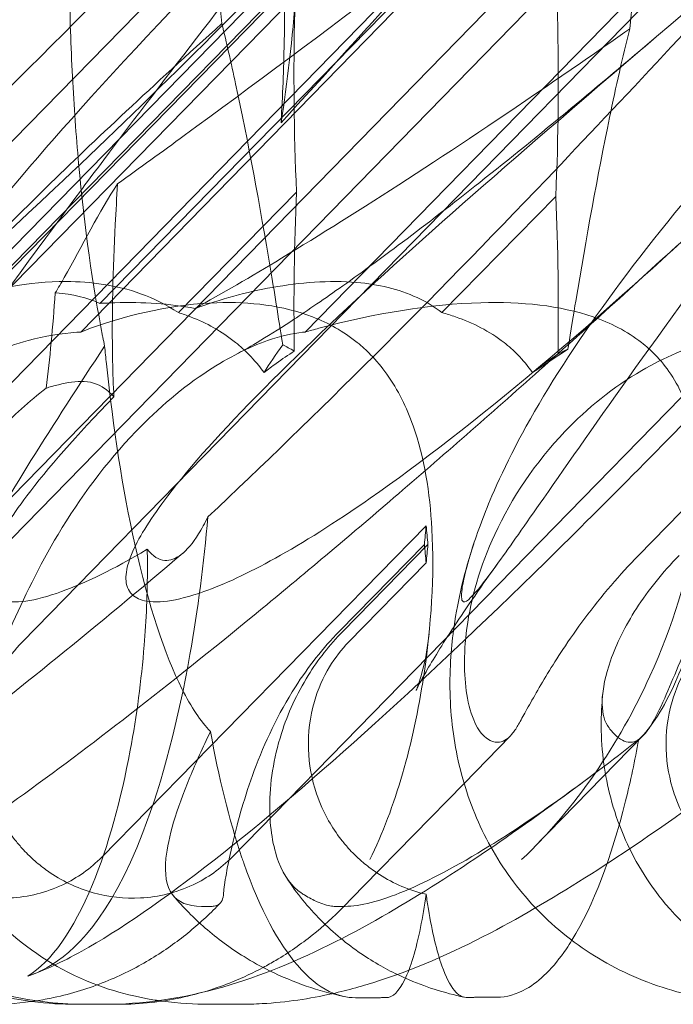
# Model space of a CAD drawing. Units: millimetres. Extents: x -6126 to 7104, y -5401 to 5666.
# Drawn here: x 1695 to 1723, y 281 to 323 of the extents above; entities that cross this region are included whole.
import ezdxf

# ---------------------------------------------------------------- set-up
doc = ezdxf.new("R2010")
doc.units = ezdxf.units.MM
doc.header["$MEASUREMENT"] = 0

# ---------------------------------------------------------------- blocks, each defined once
blk = doc.blocks.new('A$Cacc007b9')
at = {"color": 0, "linetype": 'Continuous', "lineweight": 0}
for p, q in [((-26156.365, -11739.377), (-26223.008, -11807.643)), ((-26127.079, -11739.377), (-26193.721, -11807.643)), ((-26202.709, -11798.436), (-26149.555, -11743.987)), ((-26205.615, -11794.728), (-26157.908, -11745.858)), ((-26203.874, -11794.728), (-26156.167, -11745.858)), ((-26176.328, -11794.728), (-26128.622, -11745.858)), ((-26173.637, -11757.941), (-26200.204, -11785.156)), ((-26164.028, -11757.941), (-26190.595, -11785.156)), ((-26185.414, -11763.459), (-26228.662, -11807.643)), ((-26209.955, -11783.928), (-26190.612, -11764.165)), ((-26185.49, -11764.251), (-26206.877, -11786.102)), ((-26206.724, -11786.102), (-26185.339, -11764.254)), ((-26180.217, -11764.34), (-26199.39, -11783.928)), ((-26206.801, -11786.895), (-26185.414, -11765.046)), ((-26190.964, -11779.159), (-26196.02, -11784.324)), ((-26184.737, -11784.324), (-26179.864, -11779.345)), ((-26185.414, -11793.459), (-26199.297, -11807.643)), ((-26185.49, -11794.251), (-26189.137, -11797.977)), ((-26188.983, -11797.977), (-26185.339, -11794.254)), ((-26188.733, -11798.436), (-26185.414, -11795.046)), ((-26183.791, -11804.485), (-26181.815, -11802.461)), ((-26176.136, -11802.457), (-26180.754, -11807.187)), ((-26188.096, -11808.895), (-26183.791, -11804.485)), ((-26188.97, -11809.79), (-26188.096, -11808.895)), ((-26194.579, -11809.755), (-26195.04, -11809.755)), ((-26194.375, -11809.764), (-26194.246, -11809.632)), ((-26188.897, -11809.755), (-26189.358, -11809.755)), ((-26199.911, -11813.95), (-26200.412, -11813.95)), ((-26198.597, -11813.95), (-26199.911, -11813.95)), ((-26193.406, -11813.95), (-26194.72, -11813.95))]:
    blk.add_line(p, q, dxfattribs=at)
at = {"color": 0, "linetype": 'Continuous', "lineweight": 0, "extrusion": (0, 0, -1)}
for centre, major_axis, ratio, start_param, end_param in [((-26188.051, -11774.208), (0.008, -18.835), 0.160446, 1.304876, 2.133244), ((-26182.778, -11774.297), (-0.008, 18.835), 0.160446, 1.013871, 1.842239), ((-26188.051, -11784.208), (0.008, -18.835), 0.160446, 1.477203, 1.842239), ((-26182.778, -11784.297), (-0.008, 18.835), 0.160446, 1.304876, 1.666332), ((-26204.121, -11776.102), (0, 18.835), 0.163081, 1.973218, 2.224351), ((-26188.051, -11784.208), (0.008, -18.835), 0.160446, -1.057313, -1.008348), ((-26182.778, -11784.297), (-0.008, 18.835), 0.160446, -2.127721, -2.078757), ((-26188.051, -11804.208), (0.008, -18.835), 0.160446, -2.127721, -2.078757), ((-26182.778, -11804.297), (-0.008, 18.835), 0.160446, -1.057313, -1.008348)]:
    blk.add_ellipse(centre, major_axis=major_axis, ratio=ratio, start_param=start_param, end_param=end_param, dxfattribs=at)
at = {"color": 0, "linetype": 'Continuous', "lineweight": 0}
for points, knots in [([(-26201.773, -11749.677), (-26208.948, -11758.571), (-26215.777, -11767.482), (-26221.802, -11775.939), (-26221.889, -11776.062), (-26221.977, -11776.186)], [-46.624236, -46.624236, -46.624236, -46.624236, -11.901551, -11.901551, -11.386079, -11.386079, -11.386079, -11.386079]), ([(-26176.493, -11753.315), (-26184.976, -11762.747), (-26193.466, -11771.606), (-26207.473, -11784.806), (-26212.755, -11789.243), (-26220.141, -11794.395), (-26222.499, -11795.663), (-26225.409, -11796.696), (-26226.304, -11796.805), (-26227.064, -11796.575), (-26227.273, -11796.464), (-26227.468, -11796.162), (-26227.515, -11796.048), (-26227.557, -11795.793), (-26227.56, -11795.671), (-26227.535, -11795.401), (-26227.507, -11795.262), (-26227.414, -11794.924), (-26227.337, -11794.724), (-26226.962, -11793.874), (-26226.462, -11793.085), (-26224.804, -11790.913), (-26223.442, -11789.386), (-26218.069, -11783.972), (-26213.755, -11780.158), (-26202.144, -11770.167), (-26195.215, -11764.35), (-26188.065, -11758.195)], [0, 0, 0, 0, 3.809464, 3.809464, 6.793872, 6.793872, 8.891779, 8.891779, 10.345777, 10.345777, 10.858696, 10.858696, 11.082023, 11.082023, 11.254541, 11.254541, 11.428064, 11.428064, 11.676888, 11.676888, 12.567912, 12.567912, 13.801165, 13.801165, 16.215927, 16.215927, 19.082552, 19.082552, 19.082552, 19.082552]), ([(-26147.207, -11753.315), (-26155.69, -11762.747), (-26164.179, -11771.606), (-26178.187, -11784.806), (-26183.468, -11789.243), (-26190.855, -11794.395), (-26193.213, -11795.663), (-26196.123, -11796.696), (-26197.018, -11796.805), (-26197.778, -11796.575), (-26197.987, -11796.464), (-26198.181, -11796.162), (-26198.229, -11796.048), (-26198.271, -11795.793), (-26198.274, -11795.671), (-26198.248, -11795.401), (-26198.22, -11795.262), (-26198.127, -11794.924), (-26198.051, -11794.724), (-26197.675, -11793.874), (-26197.175, -11793.085), (-26195.518, -11790.913), (-26194.156, -11789.386), (-26188.782, -11783.972), (-26184.469, -11780.158), (-26172.858, -11770.167), (-26165.929, -11764.35), (-26158.779, -11758.195)], [0, 0, 0, 0, 3.809464, 3.809464, 6.793872, 6.793872, 8.891779, 8.891779, 10.345777, 10.345777, 10.858696, 10.858696, 11.082023, 11.082023, 11.254541, 11.254541, 11.428064, 11.428064, 11.676888, 11.676888, 12.567912, 12.567912, 13.801165, 13.801165, 16.215927, 16.215927, 19.082552, 19.082552, 19.082552, 19.082552]), ([(-26150.441, -11753.315), (-26158.369, -11762.747), (-26165.329, -11771.606), (-26175.171, -11784.806), (-26178.272, -11789.243), (-26181.19, -11793.427), (-26181.821, -11794.332), (-26182.312, -11795.013)], [0, 0, 0, 0, 3.809464, 3.809464, 6.793872, 6.793872, 7.937656, 7.937656, 7.937656, 7.937656]), ([(-26190.781, -11757.942), (-26190.709, -11759.333), (-26190.671, -11760.768), (-26190.653, -11765.068), (-26190.767, -11767.925), (-26191.143, -11772.586), (-26191.36, -11774.473), (-26191.624, -11776.186)], [-75.003073, -75.003073, -75.003073, -75.003073, -70.601557, -70.601557, -61.853688, -61.853688, -55.291439, -55.291439, -55.291439, -55.291439]), ([(-26199.218, -11777.782), (-26199.527, -11778.195), (-26199.833, -11778.603), (-26204.458, -11784.806), (-26207.558, -11789.243), (-26211.151, -11794.395), (-26212.037, -11795.663), (-26212.918, -11796.696), (-26213.105, -11796.805), (-26213.187, -11796.575), (-26213.198, -11796.464), (-26213.164, -11796.162), (-26213.147, -11796.048), (-26213.098, -11795.793), (-26213.072, -11795.671), (-26213.008, -11795.401), (-26212.972, -11795.262), (-26212.88, -11794.924), (-26212.821, -11794.724), (-26212.558, -11793.874), (-26212.275, -11793.085), (-26211.345, -11790.913), (-26210.584, -11789.386), (-26207.27, -11783.972), (-26204.303, -11780.158), (-26195.351, -11770.167), (-26189.496, -11764.35), (-26182.978, -11758.195)], [3.601457, 3.601457, 3.601457, 3.601457, 3.809464, 3.809464, 6.793872, 6.793872, 8.891779, 8.891779, 10.345777, 10.345777, 10.858696, 10.858696, 11.082023, 11.082023, 11.254541, 11.254541, 11.428064, 11.428064, 11.676888, 11.676888, 12.567912, 12.567912, 13.801165, 13.801165, 16.215927, 16.215927, 19.082552, 19.082552, 19.082552, 19.082552]), ([(-26182.312, -11795.013), (-26182.722, -11795.582), (-26183.035, -11795.995), (-26183.632, -11796.696), (-26183.819, -11796.805), (-26183.901, -11796.575), (-26183.912, -11796.464), (-26183.878, -11796.162), (-26183.861, -11796.048), (-26183.812, -11795.793), (-26183.786, -11795.671), (-26183.721, -11795.401), (-26183.686, -11795.262), (-26183.594, -11794.924), (-26183.535, -11794.724), (-26183.271, -11793.874), (-26182.989, -11793.085), (-26182.059, -11790.913), (-26181.298, -11789.386), (-26177.984, -11783.972), (-26175.017, -11780.158), (-26166.064, -11770.167), (-26160.21, -11764.35), (-26153.692, -11758.195)], [7.937656, 7.937656, 7.937656, 7.937656, 8.891779, 8.891779, 10.345777, 10.345777, 10.858696, 10.858696, 11.082023, 11.082023, 11.254541, 11.254541, 11.428064, 11.428064, 11.676888, 11.676888, 12.567912, 12.567912, 13.801165, 13.801165, 16.215927, 16.215927, 19.082552, 19.082552, 19.082552, 19.082552]), ([(-26191.887, -11763.007), (-26197.333, -11768.791), (-26202.671, -11774.207), (-26213.851, -11784.806), (-26219.083, -11789.243), (-26226.379, -11794.395), (-26228.7, -11795.663), (-26231.559, -11796.696), (-26232.436, -11796.805), (-26233.178, -11796.575), (-26233.382, -11796.464), (-26233.57, -11796.162), (-26233.615, -11796.048), (-26233.655, -11795.793), (-26233.657, -11795.671), (-26233.631, -11795.401), (-26233.602, -11795.262), (-26233.509, -11794.924), (-26233.433, -11794.724), (-26233.06, -11793.874), (-26232.564, -11793.085), (-26230.924, -11790.913), (-26229.576, -11789.386), (-26224.248, -11783.972), (-26219.962, -11780.158), (-26208.717, -11770.442), (-26202.183, -11764.942), (-26195.42, -11759.132)], [1.338874, 1.338874, 1.338874, 1.338874, 3.809464, 3.809464, 6.793872, 6.793872, 8.891779, 8.891779, 10.345777, 10.345777, 10.858696, 10.858696, 11.082023, 11.082023, 11.254541, 11.254541, 11.428064, 11.428064, 11.676888, 11.676888, 12.567912, 12.567912, 13.801165, 13.801165, 16.215927, 16.215927, 18.93672, 18.93672, 18.93672, 18.93672]), ([(-26195.772, -11760.704), (-26196.463, -11761.318), (-26197.149, -11761.93), (-26202.093, -11766.361), (-26206.208, -11770.15), (-26211.671, -11775.443), (-26213.401, -11777.167), (-26214.976, -11778.812)], [-47.474712, -47.474712, -47.474712, -47.474712, -44.531466, -44.531466, -26.052433, -26.052433, -16.947412, -16.947412, -16.947412, -16.947412]), ([(-26198.625, -11778.812), (-26197.682, -11778.13), (-26196.728, -11777.437), (-26190.006, -11772.517), (-26183.33, -11767.478), (-26175.807, -11761.564), (-26175.442, -11761.276), (-26175.077, -11760.988)], [-51.03095, -51.03095, -51.03095, -51.03095, -46.475243, -46.475243, -19.062883, -19.062883, -17.665052, -17.665052, -17.665052, -17.665052]), ([(-26195.772, -11760.704), (-26195.706, -11761.005), (-26195.642, -11761.313), (-26195.229, -11763.383), (-26194.917, -11765.38), (-26194.471, -11768.893), (-26194.306, -11770.399), (-26194.165, -11771.944)], [-16.07249, -16.07249, -16.07249, -16.07249, -14.750706, -14.750706, -7.364246, -7.364246, -2.329979, -2.329979, -2.329979, -2.329979]), ([(-26176.7, -11772.17), (-26176.55, -11770.569), (-26176.376, -11769.01), (-26175.905, -11765.401), (-26175.576, -11763.362), (-26175.164, -11761.387), (-26175.121, -11761.186), (-26175.077, -11760.988)], [-20.542772, -20.542772, -20.542772, -20.542772, -15.311361, -15.311361, -7.685645, -7.685645, -6.806038, -6.806038, -6.806038, -6.806038]), ([(-26191.887, -11763.007), (-26191.768, -11763.984), (-26191.677, -11765.032), (-26191.485, -11768.16), (-26191.444, -11770.41), (-26191.515, -11773.892), (-26191.559, -11775.041), (-26191.624, -11776.186)], [-96.017189, -96.017189, -96.017189, -96.017189, -92.440693, -92.440693, -85.728296, -85.728296, -82.458845, -82.458845, -82.458845, -82.458845]), ([(-26218.843, -11793.073), (-26217.876, -11791.514), (-26216.83, -11789.882), (-26211.927, -11782.447), (-26207.352, -11776.036), (-26201.795, -11768.673), (-26201.237, -11767.937), (-26200.672, -11767.197)], [-60.199764, -60.199764, -60.199764, -60.199764, -52.173653, -52.173653, -24.883885, -24.883885, -21.867793, -21.867793, -21.867793, -21.867793]), ([(-26200.56, -11774.207), (-26200.626, -11772.925), (-26200.67, -11771.616), (-26200.699, -11769.262), (-26200.695, -11768.224), (-26200.672, -11767.197)], [-10.205696, -10.205696, -10.205696, -10.205696, -6.254346, -6.254346, -3.157054, -3.157054, -3.157054, -3.157054]), ([(-26170.199, -11767.796), (-26173.557, -11771.492), (-26176.929, -11775.12), (-26185.219, -11783.799), (-26190.121, -11788.718), (-26194.758, -11793.073)], [-88.211581, -88.211581, -88.211581, -88.211581, -73.195455, -73.195455, -50.914323, -50.914323, -50.914323, -50.914323]), ([(-26206.501, -11784.142), (-26206.168, -11783.709), (-26205.767, -11783.232), (-26204.322, -11781.606), (-26203.068, -11780.321), (-26199.63, -11776.952), (-26197.105, -11774.599), (-26194.165, -11771.944)], [-43.646499, -43.646499, -43.646499, -43.646499, -38.895644, -38.895644, -28.53798, -28.53798, -13.390186, -13.390186, -13.390186, -13.390186]), ([(-26194.165, -11771.944), (-26193.959, -11772.77), (-26193.761, -11773.636), (-26193.044, -11776.965), (-26192.535, -11779.744), (-26191.928, -11783.361), (-26191.743, -11784.492), (-26191.554, -11785.703)], [-25.486519, -25.486519, -25.486519, -25.486519, -21.358485, -21.358485, -9.904921, -9.904921, -6.084524, -6.084524, -6.084524, -6.084524]), ([(-26176.7, -11772.17), (-26177.775, -11772.923), (-26178.843, -11773.663), (-26184.391, -11777.463), (-26188.348, -11780.023), (-26192.917, -11782.783), (-26194.167, -11783.511), (-26195.311, -11784.142)], [-27.564145, -27.564145, -27.564145, -27.564145, -24.193098, -24.193098, -9.852084, -9.852084, -4.1087, -4.1087, -4.1087, -4.1087]), ([(-26179.344, -11785.885), (-26179.214, -11785.07), (-26179.097, -11784.357), (-26178.568, -11781.184), (-26178.07, -11778.412), (-26177.29, -11774.653), (-26177.002, -11773.367), (-26176.7, -11772.17)], [-24.758033, -24.758033, -24.758033, -24.758033, -22.674085, -22.674085, -12.129525, -12.129525, -6.499212, -6.499212, -6.499212, -6.499212]), ([(-26193.529, -11786.095), (-26193.334, -11785.995), (-26193.026, -11785.826), (-26192.243, -11785.361), (-26191.753, -11785.055), (-26190.585, -11784.29), (-26189.884, -11783.812), (-26188.292, -11782.686), (-26187.382, -11782.021), (-26185.375, -11780.51), (-26184.263, -11779.649), (-26181.856, -11777.742), (-26180.55, -11776.683), (-26178.021, -11774.591), (-26176.799, -11773.564), (-26175.564, -11772.51)], [0, 0, 0, 0, 3.46658, 3.46658, 7.187325, 7.187325, 11.477497, 11.477497, 16.324143, 16.324143, 21.723922, 21.723922, 27.671584, 27.671584, 33.02102, 33.02102, 33.02102, 33.02102]), ([(-26199.265, -11785.331), (-26199.69, -11783.183), (-26200.044, -11780.676), (-26200.403, -11776.732), (-26200.493, -11775.483), (-26200.56, -11774.207)], [-23.097387, -23.097387, -23.097387, -23.097387, -14.140445, -14.140445, -10.205696, -10.205696, -10.205696, -10.205696]), ([(-26201.295, -11783.478), (-26201.167, -11783.268), (-26201.038, -11783.048), (-26200.155, -11781.495), (-26199.389, -11779.94), (-26198.625, -11778.812)], [-104.642103, -104.642103, -104.642103, -104.642103, -102.013131, -102.013131, -86.75276, -86.75276, -86.75276, -86.75276]), ([(-26198.782, -11787.936), (-26198.809, -11787.428), (-26198.827, -11786.909), (-26198.879, -11784.44), (-26198.822, -11782.412), (-26198.697, -11779.973), (-26198.663, -11779.395), (-26198.625, -11778.812)], [-38.17822, -38.17822, -38.17822, -38.17822, -36.437416, -36.437416, -29.987017, -29.987017, -28.023486, -28.023486, -28.023486, -28.023486]), ([(-26174.314, -11781.13), (-26176.469, -11783.112), (-26178.623, -11785.063), (-26182.852, -11788.829), (-26184.932, -11790.65), (-26188.941, -11794.09), (-26190.878, -11795.718), (-26194.58, -11798.757), (-26196.355, -11800.178), (-26199.735, -11802.802), (-26201.348, -11804.015), (-26204.434, -11806.238), (-26205.912, -11807.255), (-26208.819, -11809.13), (-26210.246, -11809.986), (-26213.283, -11811.599), (-26214.903, -11812.352), (-26218.061, -11813.377), (-26219.522, -11813.727), (-26221.098, -11813.875)], [0, 0, 0, 0, 8.93402, 8.93402, 17.665293, 17.665293, 25.981282, 25.981282, 33.88383, 33.88383, 41.434919, 41.434919, 48.785171, 48.785171, 56.272821, 56.272821, 64.520947, 64.520947, 70.446371, 70.446371, 70.446371, 70.446371]), ([(-26145.028, -11781.13), (-26147.182, -11783.112), (-26149.336, -11785.063), (-26153.565, -11788.829), (-26155.646, -11790.65), (-26159.655, -11794.09), (-26161.591, -11795.718), (-26165.294, -11798.757), (-26167.069, -11800.178), (-26170.449, -11802.802), (-26172.062, -11804.015), (-26175.148, -11806.238), (-26176.626, -11807.255), (-26179.532, -11809.13), (-26180.959, -11809.986), (-26183.997, -11811.599), (-26185.617, -11812.352), (-26188.087, -11813.154), (-26188.752, -11813.341), (-26189.446, -11813.497)], [0, 0, 0, 0, 8.93402, 8.93402, 17.665293, 17.665293, 25.981282, 25.981282, 33.88383, 33.88383, 41.434919, 41.434919, 48.785171, 48.785171, 56.272821, 56.272821, 64.520947, 64.520947, 67.359289, 67.359289, 67.359289, 67.359289]), ([(-26195.311, -11784.142), (-26194.207, -11783.744), (-26193.091, -11783.439), (-26190.813, -11783.029), (-26189.566, -11782.929), (-26187.473, -11783.111), (-26186.589, -11783.311), (-26185.412, -11783.858), (-26185.057, -11784.074), (-26184.737, -11784.324)], [-32.317443, -32.317443, -32.317443, -32.317443, -28.352437, -28.352437, -24.006782, -24.006782, -20.665018, -20.665018, -19.020633, -19.020633, -19.020633, -19.020633]), ([(-26196.02, -11784.324), (-26196.523, -11783.987), (-26197.064, -11783.717), (-26198.674, -11783.139), (-26199.766, -11782.992), (-26202.397, -11782.99), (-26204.042, -11783.3), (-26205.928, -11783.928), (-26206.214, -11784.031), (-26206.501, -11784.142)], [-30.861699, -30.861699, -30.861699, -30.861699, -29.317896, -29.317896, -26.543589, -26.543589, -22.466197, -22.466197, -21.738885, -21.738885, -21.738885, -21.738885]), ([(-26199.39, -11783.928), (-26199.929, -11783.677), (-26200.558, -11783.526), (-26201.27, -11783.48), (-26201.282, -11783.479), (-26201.295, -11783.478)], [3.140606, 3.140606, 3.140606, 3.140606, 5.617327, 5.617327, 5.660653, 5.660653, 5.660653, 5.660653]), ([(-26200.204, -11785.156), (-26200.063, -11785.1), (-26199.921, -11785.047), (-26197.997, -11784.346), (-26196.125, -11783.959), (-26192.96, -11783.85), (-26191.549, -11784.014), (-26189.61, -11784.762), (-26188.961, -11785.118), (-26188.164, -11785.766), (-26187.973, -11785.94), (-26187.793, -11786.125)], [-5.568653, -5.568653, -5.568653, -5.568653, -5.49759, -5.49759, -4.610046, -4.610046, -3.887731, -3.887731, -3.506744, -3.506744, -3.37925, -3.37925, -3.37925, -3.37925]), ([(-26199.39, -11783.928), (-26199.17, -11783.915), (-26198.953, -11783.905), (-26197.541, -11783.865), (-26196.382, -11783.934), (-26195.311, -11784.142)], [-4.6998666, -4.6998666, -4.6998666, -4.6998666, -4.6100458, -4.6100458, -4.1098969, -4.1098969, -4.1098969, -4.1098969]), ([(-26190.595, -11785.156), (-26190.401, -11785.1), (-26190.207, -11785.047), (-26187.589, -11784.346), (-26185.201, -11783.959), (-26181.34, -11783.85), (-26179.687, -11784.014), (-26177.52, -11784.762), (-26176.815, -11785.118), (-26175.988, -11785.766), (-26175.794, -11785.94), (-26175.613, -11786.125)], [-5.568653, -5.568653, -5.568653, -5.568653, -5.49759, -5.49759, -4.610046, -4.610046, -3.887731, -3.887731, -3.506744, -3.506744, -3.37925, -3.37925, -3.37925, -3.37925]), ([(-26196.02, -11784.324), (-26195.843, -11784.378), (-26195.669, -11784.438), (-26194.824, -11784.762), (-26194.171, -11785.118), (-26193.371, -11785.766), (-26193.18, -11785.94), (-26192.999, -11786.125)], [-3.9848139, -3.9848139, -3.9848139, -3.9848139, -3.8877308, -3.8877308, -3.5067444, -3.5067444, -3.3792504, -3.3792504, -3.3792504, -3.3792504]), ([(-26184.737, -11784.324), (-26184.539, -11784.378), (-26184.344, -11784.438), (-26183.405, -11784.762), (-26182.7, -11785.118), (-26181.871, -11785.766), (-26181.677, -11785.94), (-26181.496, -11786.125)], [-3.9848139, -3.9848139, -3.9848139, -3.9848139, -3.8877308, -3.8877308, -3.5067444, -3.5067444, -3.3792504, -3.3792504, -3.3792504, -3.3792504]), ([(-26200.204, -11785.156), (-26200.259, -11785.158), (-26200.314, -11785.162), (-26201.038, -11785.21), (-26201.735, -11785.322), (-26203.486, -11785.8), (-26204.509, -11786.24), (-26206.681, -11787.51), (-26207.798, -11788.412), (-26210.018, -11790.733), (-26211.042, -11792.258), (-26212.39, -11795.184), (-26212.784, -11796.565), (-26213.113, -11798.997), (-26213.085, -11800.02), (-26212.842, -11801.308), (-26212.711, -11801.701), (-26212.411, -11802.276), (-26212.248, -11802.471), (-26212.073, -11802.585)], [0.906726, 0.906726, 0.906726, 0.906726, 0.930119, 0.930119, 1.210558, 1.210558, 1.61174, 1.61174, 2.116237, 2.116237, 2.776149, 2.776149, 3.352719, 3.352719, 3.873466, 3.873466, 4.178759, 4.178759, 4.456226, 4.456226, 4.456226, 4.456226]), ([(-26190.595, -11785.156), (-26190.631, -11785.158), (-26190.666, -11785.162), (-26191.139, -11785.21), (-26191.645, -11785.322), (-26193.006, -11785.8), (-26193.876, -11786.24), (-26195.815, -11787.51), (-26196.881, -11788.412), (-26199.111, -11790.733), (-26200.236, -11792.258), (-26201.984, -11795.184), (-26202.651, -11796.565), (-26203.72, -11798.997), (-26204.124, -11800.02), (-26204.7, -11801.308), (-26204.895, -11801.701), (-26205.251, -11802.276), (-26205.412, -11802.471), (-26205.568, -11802.585)], [0.906726, 0.906726, 0.906726, 0.906726, 0.930119, 0.930119, 1.210558, 1.210558, 1.61174, 1.61174, 2.116237, 2.116237, 2.776149, 2.776149, 3.352719, 3.352719, 3.873466, 3.873466, 4.178759, 4.178759, 4.456226, 4.456226, 4.456226, 4.456226]), ([(-26199.179, -11785.754), (-26199.205, -11785.629), (-26199.231, -11785.503), (-26199.259, -11785.36), (-26199.262, -11785.346), (-26199.265, -11785.331)], [-23.6912547, -23.6912547, -23.6912547, -23.6912547, -23.1583709, -23.1583709, -23.0973874, -23.0973874, -23.0973874, -23.0973874]), ([(-26170.918, -11785.156), (-26170.973, -11785.158), (-26171.028, -11785.162), (-26171.751, -11785.21), (-26172.449, -11785.322), (-26174.2, -11785.8), (-26175.223, -11786.24), (-26177.394, -11787.51), (-26178.512, -11788.412), (-26180.732, -11790.733), (-26181.755, -11792.258), (-26183.103, -11795.184), (-26183.498, -11796.565), (-26183.827, -11798.997), (-26183.799, -11800.02), (-26183.555, -11801.308), (-26183.424, -11801.701), (-26183.124, -11802.276), (-26182.961, -11802.471), (-26182.787, -11802.585)], [0.906726, 0.906726, 0.906726, 0.906726, 0.930119, 0.930119, 1.210558, 1.210558, 1.61174, 1.61174, 2.116237, 2.116237, 2.776149, 2.776149, 3.352719, 3.352719, 3.873466, 3.873466, 4.178759, 4.178759, 4.456226, 4.456226, 4.456226, 4.456226]), ([(-26161.309, -11785.156), (-26161.344, -11785.158), (-26161.38, -11785.162), (-26161.853, -11785.21), (-26162.359, -11785.322), (-26163.72, -11785.8), (-26164.589, -11786.24), (-26166.528, -11787.51), (-26167.594, -11788.412), (-26169.825, -11790.733), (-26170.949, -11792.258), (-26172.698, -11795.184), (-26173.365, -11796.565), (-26174.433, -11798.997), (-26174.837, -11800.02), (-26175.414, -11801.308), (-26175.609, -11801.701), (-26175.965, -11802.276), (-26176.126, -11802.471), (-26176.282, -11802.585)], [0.906726, 0.906726, 0.906726, 0.906726, 0.930119, 0.930119, 1.210558, 1.210558, 1.61174, 1.61174, 2.116237, 2.116237, 2.776149, 2.776149, 3.352719, 3.352719, 3.873466, 3.873466, 4.178759, 4.178759, 4.456226, 4.456226, 4.456226, 4.456226]), ([(-26194.648, -11802.262), (-26195.066, -11801.839), (-26195.476, -11801.227), (-26196.609, -11798.971), (-26197.298, -11796.882), (-26198.405, -11791.905), (-26198.815, -11789.272), (-26199.129, -11786.261), (-26199.155, -11786.007), (-26199.179, -11785.754)], [-64.170623, -64.170623, -64.170623, -64.170623, -58.168059, -58.168059, -46.964842, -46.964842, -37.062615, -37.062615, -36.154834, -36.154834, -36.154834, -36.154834]), ([(-26202.47, -11812.74), (-26201.798, -11812.515), (-26201.025, -11812.158), (-26198.549, -11810.777), (-26196.64, -11809.456), (-26190.268, -11804.468), (-26185.225, -11799.859), (-26177.174, -11791.918), (-26174.477, -11789.174), (-26171.732, -11786.312)], [-112.520967, -112.520967, -112.520967, -112.520967, -105.158522, -105.158522, -91.517936, -91.517936, -64.78478, -64.78478, -51.936422, -51.936422, -51.936422, -51.936422]), ([(-26192.353, -11786.888), (-26192.181, -11786.755), (-26192.008, -11786.625), (-26191.577, -11786.314), (-26191.319, -11786.138), (-26191.059, -11785.97)], [31.409269, 31.409269, 31.409269, 31.409269, 32.004381, 32.004381, 32.869236, 32.869236, 32.869236, 32.869236]), ([(-26187.793, -11786.125), (-26187.544, -11786.38), (-26187.313, -11786.657), (-26186.612, -11787.637), (-26186.247, -11788.391), (-26185.493, -11790.52), (-26185.253, -11792.038), (-26185.059, -11795.572), (-26185.193, -11797.74), (-26185.518, -11799.878)], [-3.37925, -3.37925, -3.37925, -3.37925, -3.203286, -3.203286, -2.799338, -2.799338, -2.097182, -2.097182, -1.204419, -1.204419, -1.204419, -1.204419]), ([(-26175.613, -11786.125), (-26175.364, -11786.38), (-26175.141, -11786.657), (-26174.487, -11787.637), (-26174.19, -11788.391), (-26173.689, -11790.52), (-26173.691, -11792.038), (-26174.197, -11795.579), (-26174.856, -11797.755), (-26177.146, -11802.777), (-26178.99, -11805.53), (-26181.328, -11807.753)], [-3.37925, -3.37925, -3.37925, -3.37925, -3.203286, -3.203286, -2.799338, -2.799338, -2.097182, -2.097182, -1.201263, -1.201263, 0, 0, 0, 0]), ([(-26171.732, -11786.312), (-26171.954, -11788.574), (-26172.259, -11790.776), (-26173.23, -11795.915), (-26173.951, -11798.386), (-26175.239, -11801.262), (-26175.771, -11802.095), (-26176.314, -11802.609)], [-34.452156, -34.452156, -34.452156, -34.452156, -26.064165, -26.064165, -13.326113, -13.326113, -5.133191, -5.133191, -5.133191, -5.133191]), ([(-26201.682, -11787.554), (-26201.604, -11787.532), (-26201.527, -11787.51), (-26200.672, -11787.275), (-26199.935, -11787.115), (-26199.118, -11787.599), (-26198.949, -11787.738), (-26198.782, -11787.936)], [-89.573944, -89.573944, -89.573944, -89.573944, -87.830821, -87.830821, -70.205049, -70.205049, -65.699118, -65.699118, -65.699118, -65.699118]), ([(-26201.682, -11787.554), (-26202.401, -11788.109), (-26203.099, -11788.741), (-26205.019, -11790.733), (-26206.144, -11792.258), (-26207.885, -11795.184), (-26208.546, -11796.565), (-26209.596, -11798.997), (-26209.988, -11800.02), (-26210.543, -11801.308), (-26210.729, -11801.701), (-26211.067, -11802.276), (-26211.219, -11802.471), (-26211.365, -11802.585)], [1.776359, 1.776359, 1.776359, 1.776359, 2.116237, 2.116237, 2.776149, 2.776149, 3.352719, 3.352719, 3.873466, 3.873466, 4.178759, 4.178759, 4.456226, 4.456226, 4.456226, 4.456226]), ([(-26197.357, -11794.461), (-26198.808, -11795.322), (-26200.027, -11795.912), (-26202.195, -11796.696), (-26203.071, -11796.805), (-26203.813, -11796.575), (-26204.018, -11796.464), (-26204.206, -11796.162), (-26204.251, -11796.048), (-26204.291, -11795.793), (-26204.293, -11795.671), (-26204.266, -11795.401), (-26204.238, -11795.262), (-26204.145, -11794.924), (-26204.069, -11794.724), (-26203.695, -11793.874), (-26203.2, -11793.085), (-26201.626, -11791.001), (-26200.399, -11789.599), (-26198.782, -11787.936)], [7.652285, 7.652285, 7.652285, 7.652285, 8.891779, 8.891779, 10.345777, 10.345777, 10.858696, 10.858696, 11.082023, 11.082023, 11.254541, 11.254541, 11.428064, 11.428064, 11.676888, 11.676888, 12.567912, 12.567912, 13.71476, 13.71476, 13.71476, 13.71476]), ([(-26194.758, -11793.073), (-26194.93, -11795.047), (-26195.186, -11797.041), (-26196.017, -11801.728), (-26196.686, -11804.371), (-26198.957, -11810.262), (-26200.484, -11811.731), (-26201.918, -11812.531), (-26202.194, -11812.651), (-26202.47, -11812.74)], [-44.58403, -44.58403, -44.58403, -44.58403, -37.419767, -37.419767, -27.130874, -27.130874, -10.089977, -10.089977, -6.085566, -6.085566, -6.085566, -6.085566]), ([(-26194.758, -11793.073), (-26194.889, -11793.343), (-26195.022, -11793.586), (-26195.661, -11794.605), (-26196.154, -11794.971), (-26196.861, -11794.914), (-26197.114, -11794.767), (-26197.357, -11794.461)], [-61.720581, -61.720581, -61.720581, -61.720581, -59.867069, -59.867069, -52.927528, -52.927528, -49.063327, -49.063327, -49.063327, -49.063327]), ([(-26184.219, -11797.768), (-26184.135, -11797.182), (-26184.025, -11796.616), (-26183.747, -11795.428), (-26183.57, -11794.814), (-26183.377, -11794.225)], [27.687973, 27.687973, 27.687973, 27.687973, 29.991652, 29.991652, 32.721542, 32.721542, 32.721542, 32.721542]), ([(-26195.833, -11794.627), (-26197.657, -11796.175), (-26199.458, -11797.672), (-26202.932, -11800.49), (-26204.614, -11801.818), (-26207.811, -11804.261), (-26209.335, -11805.386), (-26212.266, -11807.446), (-26213.676, -11808.387), (-26216.526, -11810.144), (-26217.96, -11810.953), (-26221.061, -11812.419), (-26222.766, -11813.093), (-26225.926, -11813.784), (-26227.204, -11813.95), (-26228.535, -11813.95)], [0, 0, 0, 0, 7.91086, 7.91086, 15.630386, 15.630386, 23.049466, 23.049466, 30.376157, 30.376157, 38.119266, 38.119266, 46.17214, 46.17214, 50.916559, 50.916559, 50.916559, 50.916559]), ([(-26197.357, -11794.461), (-26197.351, -11794.705), (-26197.349, -11794.951), (-26197.347, -11796.353), (-26197.401, -11797.497), (-26197.609, -11800.065), (-26197.807, -11801.586), (-26198.476, -11805.183), (-26199.021, -11807.175), (-26200.514, -11810.791), (-26201.462, -11812.129), (-26202.47, -11812.74)], [-46.887412, -46.887412, -46.887412, -46.887412, -45.52028, -45.52028, -39.146068, -39.146068, -30.318098, -30.318098, -17.68262, -17.68262, -2.591407, -2.591407, -2.591407, -2.591407]), ([(-26181.484, -11802.001), (-26181.406, -11801.864), (-26181.309, -11801.688), (-26181.07, -11801.256), (-26180.927, -11801), (-26180.432, -11800.135), (-26180.026, -11799.457), (-26178.992, -11797.895), (-26178.307, -11796.954), (-26177.119, -11795.565), (-26176.728, -11795.138), (-26176.328, -11794.728)], [0, 0, 0, 0, 0.140887, 0.140887, 0.290425, 0.290425, 0.598264, 0.598264, 0.97329, 0.97329, 1.147118, 1.147118, 1.147118, 1.147118]), ([(-26174.588, -11794.728), (-26175.285, -11795.442), (-26175.904, -11796.209), (-26176.892, -11797.746), (-26177.271, -11798.51), (-26177.736, -11799.85), (-26177.857, -11800.43), (-26177.889, -11801.383), (-26177.815, -11801.753), (-26177.654, -11802.001)], [0, 0, 0, 0, 0.299802, 0.299802, 0.582603, 0.582603, 0.821618, 0.821618, 1.043294, 1.043294, 1.043294, 1.043294]), ([(-26182.312, -11795.013), (-26183.035, -11796.016), (-26183.682, -11796.951), (-26184.724, -11798.536), (-26185.137, -11799.209), (-26185.659, -11800.123), (-26185.806, -11800.422), (-26185.841, -11800.497), (-26185.843, -11800.502), (-26185.843, -11800.502)], [0, 0, 0, 0, 6.028387, 6.028387, 11.644326, 11.644326, 16.376709, 16.376709, 17.01783, 17.01783, 17.01783, 17.01783]), ([(-26189.137, -11797.977), (-26189.839, -11798.695), (-26190.466, -11799.495), (-26191.755, -11801.512), (-26192.33, -11802.749), (-26193.181, -11805.042), (-26193.472, -11806.083), (-26193.807, -11807.5), (-26193.901, -11807.969), (-26194.034, -11808.719), (-26194.072, -11808.999), (-26194.085, -11809.181)], [0, 0, 0, 0, 3.045276, 3.045276, 7.208013, 7.208013, 11.056097, 11.056097, 13.410736, 13.410736, 15.697622, 15.697622, 15.697622, 15.697622]), ([(-26190.766, -11809.181), (-26191.167, -11808.924), (-26191.495, -11808.47), (-26191.976, -11807.202), (-26192.111, -11806.389), (-26192.112, -11804.498), (-26191.952, -11803.421), (-26191.339, -11801.496), (-26190.958, -11800.656), (-26190.045, -11799.189), (-26189.55, -11798.556), (-26188.983, -11797.977)], [0, 0, 0, 0, 3.216747, 3.216747, 6.599655, 6.599655, 10.27227, 10.27227, 13.160342, 13.160342, 15.60511, 15.60511, 15.60511, 15.60511]), ([(-26185.843, -11800.502), (-26185.843, -11800.502), (-26185.789, -11800.384), (-26185.614, -11799.844), (-26185.495, -11799.42), (-26185.356, -11798.624), (-26185.32, -11798.362), (-26185.291, -11798.081)], [17.01783, 17.01783, 17.01783, 17.01783, 20.183056, 20.183056, 23.258326, 23.258326, 24.560504, 24.560504, 24.560504, 24.560504]), ([(-26170.624, -11813.95), (-26171.746, -11813.95), (-26172.914, -11813.833), (-26175.173, -11813.313), (-26176.277, -11812.918), (-26178.29, -11811.876), (-26179.218, -11811.237), (-26180.837, -11809.773), (-26181.546, -11808.946), (-26182.719, -11807.171), (-26183.193, -11806.213), (-26183.906, -11804.231), (-26184.145, -11803.196), (-26184.408, -11801.117), (-26184.425, -11800.066), (-26184.326, -11798.625), (-26184.279, -11798.191), (-26184.219, -11797.768)], [0, 0, 0, 0, 4.043682, 4.043682, 7.926152, 7.926152, 11.601028, 11.601028, 15.148615, 15.148615, 18.671779, 18.671779, 22.271186, 22.271186, 26.025212, 26.025212, 27.687973, 27.687973, 27.687973, 27.687973]), ([(-26199.297, -11807.643), (-26199.782, -11808.138), (-26200.352, -11808.538), (-26201.684, -11809.163), (-26202.45, -11809.353), (-26203.915, -11809.432), (-26204.602, -11809.355), (-26205.962, -11808.973), (-26206.624, -11808.657), (-26207.406, -11808.107), (-26207.585, -11807.967), (-26207.861, -11807.727), (-26207.962, -11807.632), (-26208.151, -11807.445), (-26208.238, -11807.353), (-26208.432, -11807.138), (-26208.537, -11807.013), (-26208.831, -11806.632), (-26209.008, -11806.366), (-26209.374, -11805.719), (-26209.547, -11805.331), (-26209.89, -11804.312), (-26210.008, -11803.667), (-26210.052, -11802.327), (-26209.968, -11801.637), (-26209.624, -11800.456), (-26209.407, -11799.957), (-26208.896, -11799.111), (-26208.621, -11798.755), (-26208.309, -11798.436)], [0, 0, 0, 0, 0.209992, 0.209992, 0.448716, 0.448716, 0.658449, 0.658449, 0.879962, 0.879962, 0.948673, 0.948673, 0.990779, 0.990779, 1.028949, 1.028949, 1.078262, 1.078262, 1.174248, 1.174248, 1.301625, 1.301625, 1.496582, 1.496582, 1.702933, 1.702933, 1.865579, 1.865579, 2.000792, 2.000792, 2.000792, 2.000792]), ([(-26193.721, -11807.643), (-26194.204, -11808.138), (-26194.773, -11808.538), (-26196.101, -11809.163), (-26196.866, -11809.353), (-26198.326, -11809.432), (-26199.012, -11809.355), (-26200.368, -11808.973), (-26201.028, -11808.657), (-26201.808, -11808.107), (-26201.986, -11807.967), (-26202.262, -11807.727), (-26202.363, -11807.632), (-26202.551, -11807.445), (-26202.638, -11807.353), (-26202.831, -11807.138), (-26202.936, -11807.013), (-26203.23, -11806.632), (-26203.406, -11806.366), (-26203.771, -11805.719), (-26203.944, -11805.331), (-26204.286, -11804.312), (-26204.403, -11803.667), (-26204.447, -11802.327), (-26204.363, -11801.637), (-26204.021, -11800.456), (-26203.804, -11799.957), (-26203.294, -11799.111), (-26203.02, -11798.755), (-26202.709, -11798.436)], [0, 0, 0, 0, 0.209992, 0.209992, 0.448716, 0.448716, 0.658449, 0.658449, 0.879962, 0.879962, 0.948673, 0.948673, 0.990779, 0.990779, 1.028949, 1.028949, 1.078262, 1.078262, 1.174248, 1.174248, 1.301625, 1.301625, 1.496582, 1.496582, 1.702933, 1.702933, 1.865579, 1.865579, 2.000792, 2.000792, 2.000792, 2.000792]), ([(-26185.414, -11809.239), (-26185.506, -11809.218), (-26185.597, -11809.194), (-26186.386, -11808.973), (-26187.048, -11808.657), (-26187.83, -11808.107), (-26188.009, -11807.967), (-26188.284, -11807.727), (-26188.386, -11807.632), (-26188.575, -11807.445), (-26188.662, -11807.353), (-26188.856, -11807.138), (-26188.96, -11807.013), (-26189.255, -11806.632), (-26189.432, -11806.366), (-26189.798, -11805.719), (-26189.971, -11805.331), (-26190.314, -11804.312), (-26190.431, -11803.667), (-26190.476, -11802.327), (-26190.392, -11801.637), (-26190.048, -11800.456), (-26189.831, -11799.957), (-26189.32, -11799.111), (-26189.045, -11798.755), (-26188.733, -11798.436)], [0.62975, 0.62975, 0.62975, 0.62975, 0.658449, 0.658449, 0.879962, 0.879962, 0.948673, 0.948673, 0.990779, 0.990779, 1.028949, 1.028949, 1.078262, 1.078262, 1.174248, 1.174248, 1.301625, 1.301625, 1.496582, 1.496582, 1.702933, 1.702933, 1.865579, 1.865579, 2.000792, 2.000792, 2.000792, 2.000792]), ([(-26164.435, -11807.643), (-26164.918, -11808.138), (-26165.487, -11808.538), (-26166.815, -11809.163), (-26167.58, -11809.353), (-26169.04, -11809.432), (-26169.725, -11809.355), (-26171.082, -11808.973), (-26171.742, -11808.657), (-26172.522, -11808.107), (-26172.7, -11807.967), (-26172.975, -11807.727), (-26173.077, -11807.632), (-26173.265, -11807.445), (-26173.352, -11807.353), (-26173.545, -11807.138), (-26173.649, -11807.013), (-26173.943, -11806.632), (-26174.12, -11806.366), (-26174.484, -11805.719), (-26174.657, -11805.331), (-26175, -11804.312), (-26175.117, -11803.667), (-26175.161, -11802.327), (-26175.077, -11801.637), (-26174.734, -11800.456), (-26174.518, -11799.957), (-26174.008, -11799.111), (-26173.734, -11798.755), (-26173.423, -11798.436)], [0, 0, 0, 0, 0.209992, 0.209992, 0.448716, 0.448716, 0.658449, 0.658449, 0.879962, 0.879962, 0.948673, 0.948673, 0.990779, 0.990779, 1.028949, 1.028949, 1.078262, 1.078262, 1.174248, 1.174248, 1.301625, 1.301625, 1.496582, 1.496582, 1.702933, 1.702933, 1.865579, 1.865579, 2.000792, 2.000792, 2.000792, 2.000792]), ([(-26185.518, -11799.878), (-26185.519, -11799.885), (-26185.52, -11799.893), (-26185.96, -11802.777), (-26186.719, -11805.53), (-26187.832, -11807.753)], [-1.204419, -1.204419, -1.204419, -1.204419, -1.201263, -1.201263, 0, 0, 0, 0]), ([(-26202.305, -11813.829), (-26202.54, -11813.797), (-26202.784, -11813.758), (-26204.05, -11813.521), (-26205.233, -11813.214), (-26207.796, -11811.849), (-26209.09, -11810.891), (-26210.915, -11808.728), (-26211.515, -11807.701), (-26212.413, -11805.605), (-26212.648, -11804.587), (-26212.935, -11802.559), (-26212.922, -11801.609), (-26212.85, -11800.777)], [0.673618, 0.673618, 0.673618, 0.673618, 0.6947172, 0.6947172, 0.7784928, 0.7784928, 0.8439698, 0.8439698, 0.8940861, 0.8940861, 0.9543936, 0.9543936, 1.0298194, 1.0298194, 1.0298194, 1.0298194]), ([(-26196.727, -11813.813), (-26196.928, -11813.785), (-26197.134, -11813.751), (-26198.361, -11813.521), (-26199.547, -11813.215), (-26202.118, -11811.843), (-26203.413, -11810.884), (-26205.236, -11808.716), (-26205.834, -11807.687), (-26206.729, -11805.589), (-26206.961, -11804.571), (-26207.248, -11802.503), (-26207.226, -11801.527), (-26207.144, -11800.675)], [0.6770927, 0.6770927, 0.6770927, 0.6770927, 0.6948427, 0.6948427, 0.7787437, 0.7787437, 0.8439162, 0.8439162, 0.8936203, 0.8936203, 0.9532429, 0.9532429, 1.0304467, 1.0304467, 1.0304467, 1.0304467]), ([(-26167.441, -11813.813), (-26167.641, -11813.785), (-26167.848, -11813.751), (-26169.074, -11813.521), (-26170.261, -11813.215), (-26172.832, -11811.843), (-26174.127, -11810.884), (-26175.95, -11808.716), (-26176.548, -11807.687), (-26177.442, -11805.589), (-26177.675, -11804.571), (-26177.962, -11802.503), (-26177.94, -11801.527), (-26177.857, -11800.675)], [0.6770927, 0.6770927, 0.6770927, 0.6770927, 0.6948427, 0.6948427, 0.7787437, 0.7787437, 0.8439162, 0.8439162, 0.8936203, 0.8936203, 0.9532429, 0.9532429, 1.0304467, 1.0304467, 1.0304467, 1.0304467]), ([(-26195.04, -11809.755), (-26196.207, -11809.755), (-26196.694, -11809.06), (-26196.465, -11806.8), (-26196.11, -11805.631), (-26195.274, -11803.607), (-26194.981, -11802.954), (-26194.648, -11802.262)], [0, 0, 0, 0, 17.096305, 17.096305, 28.26308, 28.26308, 33.071993, 33.071993, 33.071993, 33.071993]), ([(-26193.22, -11807.907), (-26193.247, -11807.83), (-26193.274, -11807.751), (-26193.856, -11806.043), (-26194.306, -11804.197), (-26194.648, -11802.262)], [-15.476288, -15.476288, -15.476288, -15.476288, -15.176967, -15.176967, -9.023561, -9.023561, -9.023561, -9.023561]), ([(-26182.787, -11802.585), (-26182.64, -11802.68), (-26182.496, -11802.726), (-26182.147, -11802.726), (-26181.941, -11802.615), (-26181.656, -11802.278), (-26181.57, -11802.152), (-26181.484, -11802.001)], [1.549696, 1.549696, 1.549696, 1.549696, 1.7391499, 1.7391499, 2.0331339, 2.0331339, 2.1629434, 2.1629434, 2.1629434, 2.1629434]), ([(-26176.282, -11802.585), (-26176.413, -11802.68), (-26176.548, -11802.726), (-26176.897, -11802.726), (-26177.127, -11802.615), (-26177.457, -11802.278), (-26177.557, -11802.152), (-26177.654, -11802.001)], [1.549696, 1.549696, 1.549696, 1.549696, 1.7391499, 1.7391499, 2.0331339, 2.0331339, 2.1629434, 2.1629434, 2.1629434, 2.1629434]), ([(-26176.314, -11802.609), (-26178.659, -11804.461), (-26180.81, -11806), (-26184.076, -11808.02), (-26185.299, -11808.668), (-26187.388, -11809.537), (-26188.244, -11809.755), (-26188.897, -11809.755)], [78.967505, 78.967505, 78.967505, 78.967505, 92.16737, 92.16737, 101.781967, 101.781967, 111.396363, 111.396363, 111.396363, 111.396363]), ([(-26176.314, -11802.609), (-26176.477, -11803.509), (-26176.665, -11804.391), (-26177.477, -11807.647), (-26178.253, -11809.72), (-26179.174, -11811.208)], [-36.094676, -36.094676, -36.094676, -36.094676, -30.903146, -30.903146, -16.210779, -16.210779, -16.210779, -16.210779]), ([(-26178.378, -11804.196), (-26179.893, -11805.327), (-26181.365, -11806.383), (-26184.231, -11808.331), (-26185.626, -11809.224), (-26188.531, -11810.91), (-26190.039, -11811.696), (-26193.225, -11812.985), (-26194.92, -11813.522), (-26197.585, -11813.89), (-26198.368, -11813.95), (-26199.171, -11813.95)], [0, 0, 0, 0, 7.311359, 7.311359, 14.690625, 14.690625, 22.739793, 22.739793, 30.043402, 30.043402, 32.903784, 32.903784, 32.903784, 32.903784]), ([(-26188.436, -11813.669), (-26188.811, -11813.671), (-26189.187, -11813.58), (-26190.018, -11813.17), (-26190.476, -11812.801), (-26191.723, -11811.353), (-26192.512, -11809.923), (-26193.22, -11807.907)], [-31.192893, -31.192893, -31.192893, -31.192893, -27.636434, -27.636434, -23.263533, -23.263533, -15.476288, -15.476288, -15.476288, -15.476288]), ([(-26186.304, -11812.833), (-26186.384, -11812.798), (-26186.465, -11812.761), (-26187.074, -11812.475), (-26187.636, -11812.165), (-26188.785, -11811.382), (-26189.376, -11810.901), (-26190.475, -11809.791), (-26190.971, -11809.173), (-26191.382, -11808.548)], [0.7626787, 0.7626787, 0.7626787, 0.7626787, 0.7676469, 0.7676469, 0.7995461, 0.7995461, 0.8314453, 0.8314453, 0.8633445, 0.8633445, 0.8633445, 0.8633445]), ([(-26193.213, -11811.907), (-26193.798, -11811.544), (-26194.357, -11811.134), (-26195.363, -11810.258), (-26195.819, -11809.795), (-26196.236, -11809.302)], [5.130532, 5.130532, 5.130532, 5.130532, 7.388905, 7.388905, 9.508237, 9.508237, 9.508237, 9.508237]), ([(-26194.085, -11809.181), (-26194.087, -11809.214), (-26194.09, -11809.245), (-26194.11, -11809.388), (-26194.141, -11809.482), (-26194.217, -11809.606), (-26194.255, -11809.647), (-26194.3, -11809.678)], [1.056464, 1.056464, 1.056464, 1.056464, 1.448552, 1.448552, 2.897103, 2.897103, 3.866243, 3.866243, 3.866243, 3.866243]), ([(-26189.766, -11809.678), (-26189.863, -11809.647), (-26189.968, -11809.606), (-26190.246, -11809.482), (-26190.426, -11809.388), (-26190.664, -11809.245), (-26190.715, -11809.214), (-26190.766, -11809.181)], [4.681276, 4.681276, 4.681276, 4.681276, 5.650706, 5.650706, 7.099407, 7.099407, 7.491046, 7.491046, 7.491046, 7.491046]), ([(-26185.414, -11809.239), (-26185.485, -11809.746), (-26185.566, -11810.222), (-26185.848, -11811.617), (-26186.078, -11812.375), (-26186.582, -11813.402), (-26186.851, -11813.664), (-26187.123, -11813.665)], [-9.986913, -9.986913, -9.986913, -9.986913, -8.122845, -8.122845, -4.049582, -4.049582, 0, 0, 0, 0]), ([(-26183.707, -11813.653), (-26183.875, -11813.653), (-26184.041, -11813.554), (-26184.392, -11813.13), (-26184.573, -11812.772), (-26184.961, -11811.672), (-26185.156, -11810.854), (-26185.351, -11809.673), (-26185.383, -11809.459), (-26185.414, -11809.239)], [-17.31454, -17.31454, -17.31454, -17.31454, -14.814145, -14.814145, -11.921188, -11.921188, -8.138361, -8.138361, -7.329067, -7.329067, -7.329067, -7.329067]), ([(-26194.375, -11809.764), (-26194.784, -11810.182), (-26195.228, -11810.586), (-26196.192, -11811.353), (-26196.714, -11811.718), (-26197.856, -11812.396), (-26198.475, -11812.71), (-26199.829, -11813.257), (-26200.561, -11813.492), (-26201.61, -11813.715), (-26201.852, -11813.76), (-26202.101, -11813.799)], [0.1400859, 0.1400859, 0.1400859, 0.1400859, 0.2344417, 0.2344417, 0.3287975, 0.3287975, 0.4231533, 0.4231533, 0.5175091, 0.5175091, 0.5448006, 0.5448006, 0.5448006, 0.5448006]), ([(-26194.3, -11809.678), (-26194.35, -11809.715), (-26194.412, -11809.738), (-26194.514, -11809.753), (-26194.546, -11809.755), (-26194.579, -11809.755)], [-1.681885, -1.681885, -1.681885, -1.681885, -0.488971, -0.488971, 0, 0, 0, 0]), ([(-26188.97, -11809.79), (-26189.375, -11810.205), (-26189.813, -11810.605), (-26190.769, -11811.367), (-26191.286, -11811.73), (-26192.029, -11812.172), (-26192.209, -11812.274), (-26192.395, -11812.374)], [0.1485116, 0.1485116, 0.1485116, 0.1485116, 0.2411823, 0.2411823, 0.333853, 0.333853, 0.362549, 0.362549, 0.362549, 0.362549]), ([(-26189.358, -11809.755), (-26189.392, -11809.755), (-26189.428, -11809.753), (-26189.555, -11809.738), (-26189.656, -11809.714), (-26189.766, -11809.678)], [-1.68171, -1.68171, -1.68171, -1.68171, -1.182947, -1.182947, 0, 0, 0, 0]), ([(-26179.174, -11811.208), (-26179.252, -11811.335), (-26179.331, -11811.456), (-26179.97, -11812.394), (-26180.548, -11812.958), (-26181.547, -11813.527), (-26181.97, -11813.646), (-26182.392, -11813.648)], [-16.210779, -16.210779, -16.210779, -16.210779, -14.965804, -14.965804, -6.285387, -6.285387, 0, 0, 0, 0]), ([(-26188.937, -11813.616), (-26190.018, -11813.383), (-26191.099, -11813.017), (-26192.49, -11812.331), (-26192.856, -11812.128), (-26193.213, -11811.907)], [0, 0, 0, 0, 3.752857, 3.752857, 5.130532, 5.130532, 5.130532, 5.130532]), ([(-26192.395, -11812.374), (-26192.807, -11812.595), (-26193.245, -11812.802), (-26194.383, -11813.263), (-26195.111, -11813.496), (-26196.728, -11813.84), (-26197.616, -11813.95), (-26198.597, -11813.95)], [0.362549, 0.362549, 0.362549, 0.362549, 0.4265236, 0.4265236, 0.5191943, 0.5191943, 0.611865, 0.611865, 0.611865, 0.611865]), ([(-26183.799, -11813.643), (-26184.198, -11813.558), (-26184.621, -11813.448), (-26185.46, -11813.178), (-26185.869, -11813.026), (-26186.304, -11812.833)], [0.70384847, 0.70384847, 0.70384847, 0.70384847, 0.73574769, 0.73574769, 0.76267866, 0.76267866, 0.76267866, 0.76267866]), ([(-26199.911, -11813.95), (-26201.032, -11813.95), (-26202.201, -11813.833), (-26203.494, -11813.535), (-26203.636, -11813.5), (-26203.777, -11813.463)], [0, 0, 0, 0, 4.043682, 4.043682, 4.540281, 4.540281, 4.540281, 4.540281]), ([(-26189.446, -11813.497), (-26190.391, -11813.709), (-26191.391, -11813.862), (-26192.757, -11813.941), (-26193.08, -11813.95), (-26193.406, -11813.95)], [67.359289, 67.359289, 67.359289, 67.359289, 71.223943, 71.223943, 72.399751, 72.399751, 72.399751, 72.399751])]:
    blk.add_open_spline(points, degree=3, knots=knots, dxfattribs=at)
for points in [[(-26191.624, -11776.186), (-26184.092, -11767.95), (-26176.41, -11759.138), (-26169.065, -11750.332)], [(-26179.728, -11753.315), (-26187.222, -11762.232), (-26193.853, -11770.636), (-26199.218, -11777.782)], [(-26199.179, -11785.754), (-26200.285, -11787.431), (-26201.339, -11789.071), (-26202.333, -11790.661)], [(-26191.554, -11785.703), (-26191.853, -11786.119), (-26192.121, -11786.516), (-26192.353, -11786.888)], [(-26191.554, -11785.703), (-26191.403, -11785.78), (-26191.25, -11785.864), (-26191.059, -11785.97)], [(-26180.867, -11786.888), (-26180.377, -11786.571), (-26179.868, -11786.235), (-26179.344, -11785.885)], [(-26179.769, -11786.092), (-26179.635, -11786.024), (-26179.489, -11785.952), (-26179.344, -11785.885)], [(-26192.999, -11786.125), (-26192.768, -11786.361), (-26192.552, -11786.616), (-26192.353, -11786.888)], [(-26181.496, -11786.125), (-26181.265, -11786.361), (-26181.055, -11786.616), (-26180.867, -11786.888)], [(-26179.769, -11786.092), (-26180.144, -11786.344), (-26180.51, -11786.609), (-26180.867, -11786.888)], [(-26202.333, -11790.661), (-26204.223, -11793.687), (-26205.896, -11796.536), (-26207.292, -11799.132)], [(-26202.101, -11813.799), (-26202.713, -11813.894), (-26203.369, -11813.95), (-26204.073, -11813.95)], [(-26200.412, -11813.95), (-26200.985, -11813.95), (-26201.605, -11813.922), (-26202.305, -11813.829)], [(-26194.72, -11813.95), (-26195.324, -11813.95), (-26195.98, -11813.919), (-26196.727, -11813.813)]]:
    blk.add_open_spline(points, degree=3, dxfattribs=at)
for points, weights in [([(-26187.123, -11813.665), (-26187.78, -11813.667), (-26188.436, -11813.669)], [0.999999945575, 0.999999618572, 0.999999988306]), ([(-26182.392, -11813.648), (-26183.05, -11813.65), (-26183.707, -11813.653)], [0.999999988732, 0.999999621726, 0.999999955524])]:
    blk.add_rational_spline(points, weights, degree=2, dxfattribs=at)

msp = doc.modelspace()

# ---------------------------------------------------------------- block references
msp.add_blockref('A$Cacc007b9', (27898.142, 12094.698))

doc.saveas('drawing.dxf')
